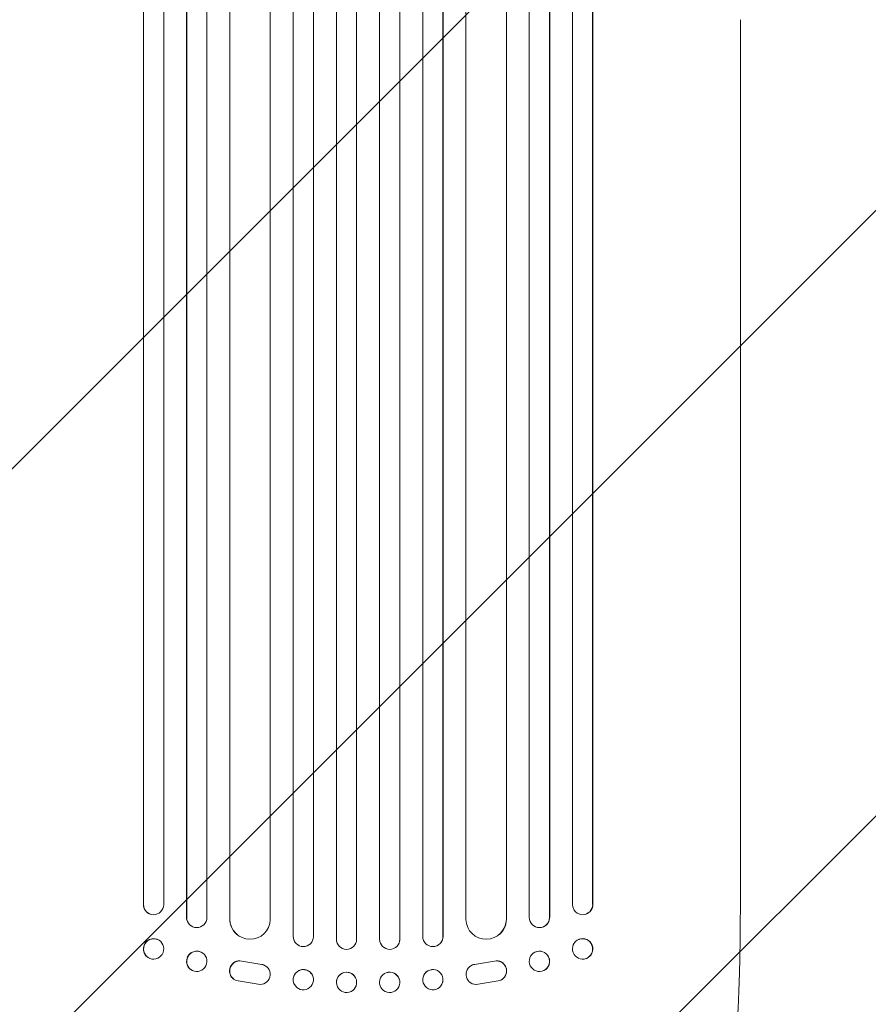
# Model space of a CAD drawing. Units: millimetres. Extents: x -3397 to 3655, y -4057 to 3401.
# Drawn here: x -1688 to -1059, y -1193 to -463 of the extents above; entities that cross this region are included whole.
import ezdxf

# ---------------------------------------------------------------- set-up
doc = ezdxf.new("R2010")
doc.units = ezdxf.units.MM
doc.header["$LTSCALE"] = 20
doc.linetypes.add('HIDDEN', pattern=[9.525, 6.35, -3.175])
doc.layers.add('2d', color=230, linetype='Continuous')
doc.layers.add('EN-Free_Space_Hatch', color=10, linetype='HIDDEN')

msp = doc.modelspace()

# ---------------------------------------------------------------- hatches: boundary and pattern name
at = {"layer": 'EN-Free_Space_Hatch'}
h = msp.add_hatch(dxfattribs=at)
h.set_pattern_fill('ANSI31', color=256, scale=100)
h.paths.add_polyline_path([(-2429.91, -1403, 0.414214), (-1429.91, -2403, 0.414214), (-429.91, -1403), (-429.91, 960, 0.414214), (-1429.91, 1960, 0.414214), (-2429.91, 960)])

# ---------------------------------------------------------------- linework, layer by layer
at = {"layer": '2d', "lineweight": 0}
for p, q in [((-1485.54, 774.28), (-1485.54, -1142.77)), ((-1470.5, 774.18), (-1470.5, -1142.91)), ((-1453.51, 775), (-1453.51, -1144.81)), ((-1453.5, 774.38), (-1453.5, -1144.87)), ((-1438.5, 774.58), (-1438.5, -1144.93)), ((-1421.5, 774.58), (-1421.5, -1144.93)), ((-1406.5, 774.38), (-1406.5, -1144.87)), ((-1406.49, 775), (-1406.49, -1144.81)), ((-1389.5, 774.18), (-1389.5, -1142.91)), ((-1374.46, 774.28), (-1374.46, -1142.77)), ((-1596.64, 767.27), (-1596.64, -1119.09)), ((-1596.5, 766.66), (-1596.5, -1119.14)), ((-1581.5, 768.2), (-1581.5, -1119.27)), ((-1564.62, 770.02), (-1564.62, -1128.66)), ((-1564.5, 769.41), (-1564.5, -1128.71)), ((-1549.5, 770.65), (-1549.5, -1128.84)), ((-1502.5, 767.51), (-1502.5, -1130.3)), ((-1485.5, 773.67), (-1485.5, -1142.82)), ((-1374.5, 773.67), (-1374.5, -1142.82)), ((-1357.5, 767.51), (-1357.5, -1130.3)), ((-1310.5, 770.65), (-1310.5, -1128.84)), ((-1295.5, 769.41), (-1295.5, -1128.71)), ((-1295.38, 770.02), (-1295.38, -1128.66)), ((-1278.5, 768.2), (-1278.5, -1119.27)), ((-1263.5, 766.66), (-1263.5, -1119.14)), ((-1263.36, 767.27), (-1263.36, -1119.09)), ((-1532.58, 766.25), (-1532.58, -1129.88)), ((-1532.5, 765.64), (-1532.5, -1129.93)), ((-1327.5, 765.64), (-1327.5, -1129.93)), ((-1327.42, 766.25), (-1327.42, -1129.88)), ((-1154, -1120.47), (-1154, -989.78)), ((-1596.64, -1119.09), (-1596.5, -1119.14)), ((-1596.5, -1119.14), (-1596.5, -1119.14)), ((-1263.5, -1119.14), (-1263.36, -1119.09)), ((-1263.5, -1119.14), (-1263.5, -1119.14)), ((-1591.55, -1126.22), (-1591.69, -1126.17)), ((-1564.5, -1128.71), (-1564.62, -1128.66)), ((-1564.5, -1128.71), (-1564.5, -1128.71)), ((-1532.5, -1129.93), (-1532.58, -1129.88)), ((-1532.49, -1129.93), (-1532.5, -1129.93)), ((-1327.51, -1129.93), (-1327.5, -1129.93)), ((-1327.5, -1129.93), (-1327.42, -1129.88)), ((-1295.5, -1128.71), (-1295.38, -1128.66)), ((-1295.5, -1128.71), (-1295.5, -1128.71)), ((-1268.31, -1126.17), (-1268.45, -1126.22)), ((-1560.09, -1135.56), (-1560.21, -1135.5)), ((-1299.79, -1135.5), (-1299.91, -1135.56)), ((-1586.3, -1144.97), (-1586.44, -1144.91)), ((-1525.73, -1142.46), (-1525.81, -1142.41)), ((-1485.5, -1142.82), (-1485.54, -1142.77)), ((-1485.5, -1142.82), (-1485.5, -1142.82)), ((-1453.5, -1144.87), (-1453.51, -1144.81)), ((-1453.5, -1144.87), (-1453.5, -1144.87)), ((-1406.5, -1144.87), (-1406.49, -1144.81)), ((-1406.5, -1144.87), (-1406.5, -1144.87)), ((-1374.5, -1142.82), (-1374.46, -1142.77)), ((-1374.5, -1142.82), (-1374.5, -1142.82)), ((-1334.19, -1142.41), (-1334.27, -1142.46)), ((-1273.56, -1144.91), (-1273.7, -1144.97)), ((-1483.76, -1147.62), (-1483.8, -1147.56)), ((-1453.23, -1146.87), (-1453.24, -1146.82)), ((-1406.76, -1146.82), (-1406.77, -1146.87)), ((-1376.2, -1147.56), (-1376.24, -1147.62)), ((-1591.7, -1159.13), (-1591.85, -1159.08)), ((-1553.74, -1154.45), (-1553.85, -1154.39)), ((-1306.15, -1154.39), (-1306.26, -1154.45)), ((-1268.15, -1159.08), (-1268.3, -1159.13)), ((-1560.26, -1168.06), (-1560.38, -1168.01)), ((-1523.69, -1161.01), (-1508.91, -1163.51)), ((-1523.61, -1161.06), (-1508.83, -1163.56)), ((-1506.12, -1164.59), (-1506.04, -1164.64)), ((-1353.96, -1164.64), (-1353.88, -1164.59)), ((-1336.39, -1161.06), (-1351.17, -1163.56)), ((-1336.31, -1161.01), (-1351.09, -1163.51)), ((-1299.62, -1168.01), (-1299.74, -1168.06)), ((-1529.31, -1174.65), (-1529.23, -1174.7)), ((-1472.09, -1170.24), (-1472.14, -1170.18)), ((-1438.71, -1174.96), (-1438.73, -1174.91)), ((-1421.27, -1174.91), (-1421.29, -1174.96)), ((-1387.86, -1170.18), (-1387.91, -1170.24)), ((-1330.77, -1174.7), (-1330.69, -1174.65)), ((-1510, -1178.45), (-1526.39, -1175.79)), ((-1483.91, -1179.51), (-1483.95, -1179.45)), ((-1453.26, -1178.76), (-1453.27, -1178.71)), ((-1406.73, -1178.71), (-1406.74, -1178.76)), ((-1376.05, -1179.45), (-1376.09, -1179.51)), ((-1350, -1178.45), (-1333.61, -1175.79))]:
    msp.add_line(p, q, dxfattribs=at)
for centre, major_axis, ratio, start_param, end_param in [((-1589.14, -1119.03), (-2.55, -7.14), 0.988103, 5.05981, 6.283185), ((-1589, -1119.08), (-2.55, -7.14), 0.988103, 5.059627, 8.169432), ((-1271, -1119.08), (2.55, -7.14), 0.988103, 4.396938, 7.506743), ((-1270.86, -1119.03), (2.55, -7.14), 0.988103, 0, 1.223375), ((-1557.11, -1128.62), (-3.1, -6.89), 0.991927, 5.137991, 6.283185), ((-1557, -1128.67), (-3.1, -6.89), 0.991927, 5.137809, 8.251103), ((-1517.57, -1129.82), (-8.24, -12.59), 0.995453, 5.294436, 6.283185), ((-1517.49, -1129.87), (-8.24, -12.59), 0.995453, 5.294075, 8.402564), ((-1342.51, -1129.87), (8.24, -12.59), 0.995453, 4.163807, 7.272295), ((-1342.43, -1129.82), (8.24, -12.59), 0.995453, 0, 0.98875), ((-1303, -1128.67), (3.1, -6.89), 0.991927, 4.315268, 7.428561), ((-1302.89, -1128.62), (3.1, -6.89), 0.991927, 0, 1.145194), ((-1589.14, -1152), (2.7, 7.08), 0.987914, 0, 3.141593), ((-1478.04, -1142.75), (5.76, 4.82), 0.997675, 2.446541, 3.141593), ((-1478, -1142.8), (-5.76, -4.82), 0.997675, 5.587955, 8.71225), ((-1446.01, -1144.81), (7.23, 2.01), 0.998523, 2.870567, 3.141593), ((-1446, -1144.86), (-7.23, -2.01), 0.998523, 6.01198, 9.143595), ((-1414, -1144.86), (7.23, -2.01), 0.998523, 3.422776, 6.55439), ((-1413.99, -1144.81), (-7.23, 2.01), 0.998523, 3.141593, 3.412618), ((-1382, -1142.8), (5.76, -4.82), 0.997675, 3.854121, 6.978416), ((-1381.96, -1142.75), (-5.76, 4.82), 0.997675, 3.141593, 3.836644), ((-1270.86, -1152), (-2.7, 7.08), 0.987914, 3.141593, 6.283185), ((-1557.12, -1161.2), (3.26, 6.81), 0.99174, 0, 3.141593), ((-1302.88, -1161.2), (-3.26, 6.81), 0.99174, 3.141593, 6.283185), ((-1525.25, -1168.34), (4.06, 6.31), 0.995602, 0.36406, 3.141593), ((-1525.17, -1168.4), (4.06, 6.31), 0.995602, 0.36406, 3.550907), ((-1334.83, -1168.4), (-4.06, 6.31), 0.995602, 2.732278, 5.919125), ((-1334.75, -1168.34), (-4.06, 6.31), 0.995602, 3.141593, 5.919125), ((-1510.1, -1170.96), (-4.06, -6.31), 0.995602, 0.587894, 3.544306), ((-1510.18, -1170.9), (-4.06, -6.31), 0.995602, 3.141593, 3.544306), ((-1478.04, -1174.82), (5.91, 4.63), 0.99749, 0, 3.141593), ((-1381.96, -1174.82), (-5.91, 4.63), 0.99749, 3.141593, 6.283185), ((-1349.9, -1170.96), (4.06, -6.31), 0.995602, 2.738879, 5.695291), ((-1349.82, -1170.9), (4.06, -6.31), 0.995602, 2.738879, 3.141593), ((-1446, -1176.81), (7.27, 1.9), 0.998339, 0, 3.141593), ((-1414, -1176.81), (-7.27, 1.9), 0.998339, 3.141593, 6.283185)]:
    msp.add_ellipse(centre, major_axis=major_axis, ratio=ratio, start_param=start_param, end_param=end_param, dxfattribs=at)
for centre, major_axis, ratio in [((-1589, -1152.05), (-2.7, -7.08), 0.987914), ((-1271, -1152.05), (2.7, -7.08), 0.987914), ((-1557, -1161.26), (-3.26, -6.81), 0.99174), ((-1303, -1161.26), (3.26, -6.81), 0.99174), ((-1478, -1174.87), (5.91, 4.63), 0.99749), ((-1382, -1174.87), (-5.91, 4.63), 0.99749), ((-1445.99, -1176.86), (7.27, 1.9), 0.998339), ((-1414.01, -1176.86), (-7.27, 1.9), 0.998339)]:
    msp.add_ellipse(centre, major_axis=major_axis, ratio=ratio, dxfattribs=at)
for points, knots in [([(-1154, -463.07), (-1154, -465.69), (-1154, -468.33), (-1154, -478.4), (-1154, -485.91), (-1154, -501.06), (-1154, -508.71), (-1154, -524.12), (-1154, -531.89), (-1154, -547.55), (-1154, -555.44), (-1154, -571.33), (-1154, -579.34), (-1154, -595.46), (-1154, -603.58), (-1154, -619.91), (-1154, -628.14), (-1154, -644.69), (-1154, -653.02), (-1154, -669.77), (-1154, -678.19), (-1154, -695.14), (-1154, -703.66), (-1154, -720.79), (-1154, -729.4), (-1154, -746.71), (-1154, -755.41), (-1154, -772.89), (-1154, -781.67), (-1154, -799.32), (-1154, -808.18), (-1154, -825.98), (-1154, -834.92), (-1154, -852.87), (-1154, -861.88), (-1154, -879.97), (-1154, -889.05), (-1154, -907.28), (-1154, -916.42), (-1154, -934.77), (-1154, -943.97), (-1154, -962.43), (-1154, -971.69), (-1154, -983.9), (-1154, -986.84), (-1154, -989.78)], [0, 0, 0, 0, 10.000129, 10.000129, 38.036609, 38.036609, 65.993026, 65.993026, 93.84285, 93.84285, 121.597597, 121.597597, 149.268856, 149.268856, 176.868215, 176.868215, 204.407265, 204.407265, 231.897601, 231.897601, 259.350821, 259.350821, 286.778535, 286.778535, 314.193757, 314.193757, 341.607549, 341.607549, 369.036159, 369.036159, 396.491133, 396.491133, 423.984006, 423.984006, 451.526302, 451.526302, 479.129531, 479.129531, 506.805198, 506.805198, 534.564799, 534.564799, 562.419827, 562.419827, 571.250205, 571.250205, 571.250205, 571.250205]), ([(-1154, -1120.47), (-1154, -1123.8), (-1154.01, -1127.13), (-1154.05, -1135.51), (-1154.09, -1140.55), (-1154.22, -1150.45), (-1154.31, -1155.31), (-1154.52, -1164.8), (-1154.64, -1169.45), (-1154.92, -1178.55), (-1155.07, -1183.01), (-1155.42, -1191.73), (-1155.62, -1195.99), (-1156.04, -1204.29), (-1156.26, -1208.33), (-1156.75, -1216.2), (-1157, -1220.03), (-1157.55, -1227.45), (-1157.84, -1231.05), (-1158.45, -1238.02), (-1158.77, -1241.4), (-1159.43, -1247.91), (-1159.78, -1251.05), (-1160.5, -1257.08), (-1160.88, -1259.99), (-1161.66, -1265.56), (-1162.06, -1268.23), (-1162.9, -1273.32), (-1163.34, -1275.74), (-1164.24, -1280.37), (-1164.72, -1282.58), (-1165.71, -1286.78), (-1166.23, -1288.78), (-1167.35, -1292.62), (-1167.96, -1294.47), (-1169.34, -1298.11), (-1170.13, -1299.91), (-1171.27, -1302), (-1171.47, -1302.34), (-1171.67, -1302.68)], [0, 0, 0, 0, 10.001464, 10.001464, 25.233342, 25.233342, 40.003258, 40.003258, 54.316406, 54.316406, 68.282959, 68.282959, 81.896478, 81.896478, 95.167842, 95.167842, 108.125781, 108.125781, 120.785808, 120.785808, 133.206439, 133.206439, 145.375671, 145.375671, 157.354844, 157.354844, 169.170472, 169.170472, 180.839509, 180.839509, 192.513697, 192.513697, 204.246958, 204.246958, 216.372474, 216.372474, 229.382396, 229.382396, 231.893246, 231.893246, 231.893246, 231.893246])]:
    msp.add_open_spline(points, degree=3, knots=knots, dxfattribs=at)

doc.saveas('drawing.dxf')
